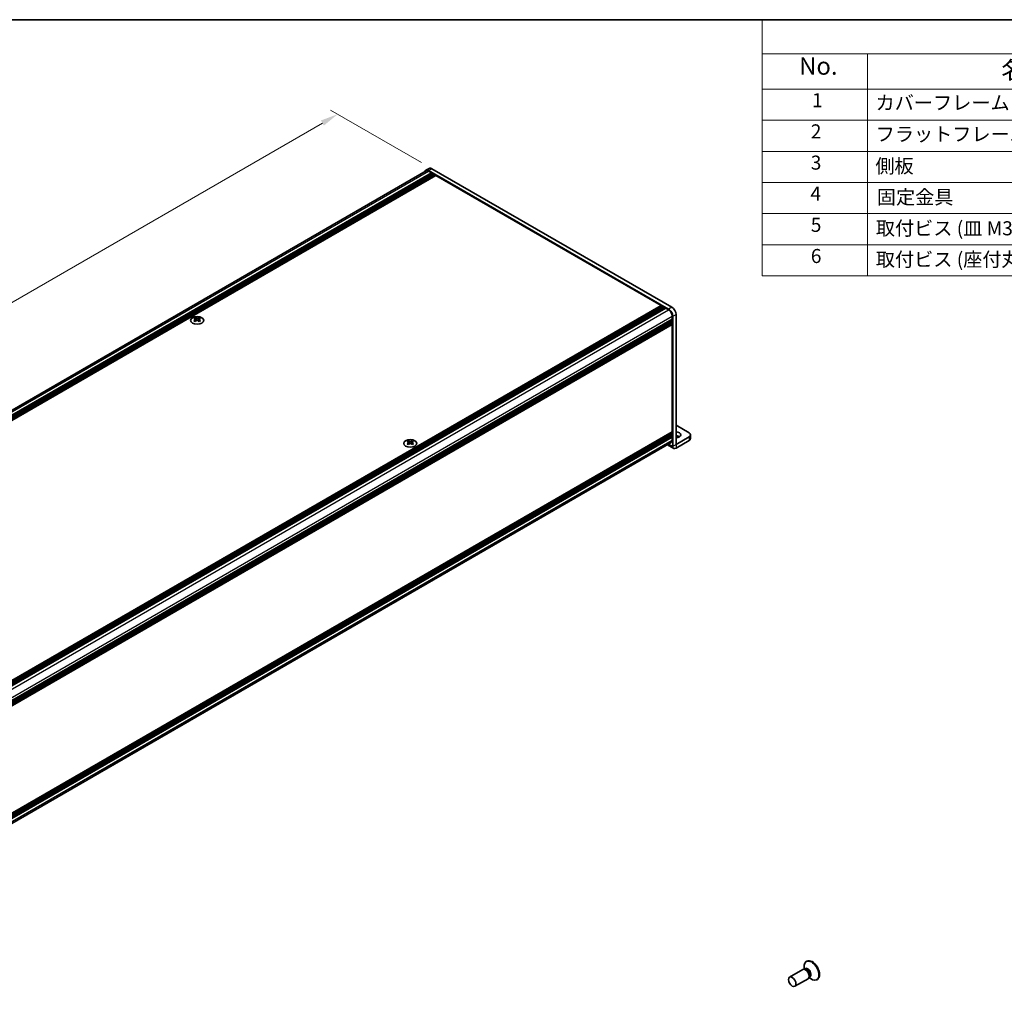
# Model space of a CAD drawing. Units: millimetres. Extents: x -50 to 7754, y -50 to 5700.
# Drawn here: x 230 to 511, y 2171 to 2448 of the extents above; entities that cross this region are included whole.
import ezdxf

# ---------------------------------------------------------------- set-up
doc = ezdxf.new("R2010")
doc.units = ezdxf.units.MM
doc.header["$LTSCALE"] = 2
doc.layers.get('Defpoints').update_dxf_attribs({"lineweight": 25})
for name, color, linetype, lineweight in [('Border (ISO)', 7, 'Continuous', 35), ('Dimension (ISO)', 7, 'Continuous', 18), ('Symbol (ISO)', 7, 'Continuous', 18), ('Visible (ISO)', 7, 'Continuous', 35), ('Visible Narrow (ISO)', 7, 'Continuous', 25)]:
    doc.layers.add(name, color=color, linetype=linetype, lineweight=lineweight)
doc.styles.add('Note Text (TK)', font='txt')
doc.styles.add('Note Text (TK2)', font='txt')
doc.dimstyles.new('Default - Method 1b (TK)', dxfattribs={"dimscale": 2, "dimtxt": 2.5, "dimasz": 2.5, "dimexe": 1, "dimexo": 1.5, "dimgap": 1, "dimtad": 1, "dimtoh": 1, "dimrnd": 1e-08, "dimdsep": 46, "dimtxsty": 'Note Text (TK)', "dimcen": 0.09, "dimdle": 5, "dimclrd": 100, "dimclre": 100, "dimclrt": 7, "dimadec": 1, "dimazin": 1, "dimtfac": 1, "dimtmove": 0, "dimatfit": 3, "dimfxl": 0, "dimtolj": 1, "dimlwd": -1, "dimlwe": -1, "dimarcsym": 0})

# ---------------------------------------------------------------- blocks, each defined once
blk = doc.blocks.new('図面枠 tk図枠')
at = {"layer": 'Border (ISO)'}
blk.add_line((14.5, 289), (405.5, 289), dxfattribs=at)
blk = doc.blocks.new('構成内容')
at = {"layer": 'Symbol (ISO)'}
for p, q in [((405.5, 289), (235.5, 289)), ((235.5, 289), (235.5, 284.16)), ((405.5, 289), (405.5, 284.16)), ((405.5, 284.16), (235.5, 284.16)), ((235.5, 284.16), (235.5, 279.12)), ((250.5, 284.16), (250.5, 279.12)), ((295.5, 284.16), (295.5, 279.12)), ((310.5, 284.16), (310.5, 279.12)), ((350.5, 284.16), (350.5, 279.12)), ((405.5, 284.16), (405.5, 279.12)), ((405.5, 279.12), (235.5, 279.12)), ((235.5, 279.12), (235.5, 252.52)), ((250.5, 279.12), (250.5, 252.52)), ((295.5, 279.12), (295.5, 252.52)), ((310.5, 279.12), (310.5, 252.52)), ((350.5, 279.12), (350.5, 252.52)), ((405.5, 279.12), (405.5, 252.52)), ((405.5, 274.69), (235.5, 274.69)), ((405.5, 270.25), (235.5, 270.25)), ((405.5, 265.82), (235.5, 265.82)), ((405.5, 261.39), (235.5, 261.39)), ((405.5, 256.95), (235.5, 256.95)), ((405.5, 252.52), (235.5, 252.52))]:
    blk.add_line(p, q, dxfattribs=at)
at = {"layer": 'Symbol (ISO)', "color": 7, "attachment_point": 7}
for s, insert, char_height, style in [('構成内容', (313.16, 284.69), 2.5, 'Note Text (TK)'), ('No.', (240.76, 280.38), 2.5, 'Note Text (TK)'), ('名称', (269.56, 279.79), 2.5, 'Note Text (TK)'), ('数量', (299.5, 279.76), 2.5, 'Note Text (TK)'), ('材質', (326.9, 279.8), 2.5, 'Note Text (TK)'), ('色・表面処理', (367.9, 279.69), 2.5, 'Note Text (TK)'), ('1', (242.6, 275.91), 2, 'Note Text (TK2)'), ('カバーフレーム', (251.65, 275.55), 2, 'Note Text (TK2)'), ('2', (302.42, 275.91), 2, 'Note Text (TK2)'), ('アルミ押出材 A6063S-T5', (311.65, 275.44), 2, 'Note Text (TK2)'), ('シルバーアルマイト , ブラックアルマイト', (351.65, 275.35), 2, 'Note Text (TK2)'), ('2', (242.42, 271.47), 2, 'Note Text (TK2)'), ('フラットフレーム', (251.67, 271.08), 2, 'Note Text (TK2)'), ('2', (302.42, 271.47), 2, 'Note Text (TK2)'), ('アルミ押出材 A6063S-T5', (311.65, 271.01), 2, 'Note Text (TK2)'), ('シルバーアルマイト , ブラックアルマイト', (351.65, 270.92), 2, 'Note Text (TK2)'), ('3', (242.42, 267.02), 2, 'Note Text (TK2)'), ('側板', (251.62, 266.54), 2, 'Note Text (TK2)'), ('2', (302.42, 267.04), 2, 'Note Text (TK2)'), ('アルミ板 A1050P', (311.65, 266.54), 2, 'Note Text (TK2)'), ('シルバーアルマイト , ブラックアルマイト', (351.65, 266.49), 2, 'Note Text (TK2)'), ('4', (242.37, 262.61), 2, 'Note Text (TK2)'), ('6', (302.43, 262.59), 2, 'Note Text (TK2)'), ('固定金具', (251.83, 262.11), 2, 'Note Text (TK2)'), ('鋼板 SECC', (311.63, 262.06), 2, 'Note Text (TK2)'), ('ジンコート21', (351.65, 262.17), 2, 'Note Text (TK2)'), ('5', (242.42, 258.16), 2, 'Note Text (TK2)'), ('取付ビス (皿 M3 x 8)', (251.69, 257.67), 2, 'Note Text (TK2)'), ('8', (302.41, 258.15), 2, 'Note Text (TK2)'), ('鉄', (311.62, 257.67), 2, 'Note Text (TK2)'), ('ニッケルメッキ , 三価黒クロメート', (351.65, 257.7), 2, 'Note Text (TK2)'), ('6', (242.43, 253.72), 2, 'Note Text (TK2)'), ('取付ビス (座付丸皿 M3 x 5)', (251.69, 253.24), 2, 'Note Text (TK2)'), ('12', (301.85, 253.74), 2, 'Note Text (TK2)'), ('鉄', (311.62, 253.24), 2, 'Note Text (TK2)'), ('ニッケルメッキ , 三価黒クロメート', (351.65, 253.26), 2, 'Note Text (TK2)')]:
    blk.add_mtext(s, dxfattribs=dict(at, insert=insert, char_height=char_height, style=style))
blk = doc.blocks.new('*D156')
at = {"layer": 'Defpoints', "color": 0, "transparency": 16777216}
for p in [(321.06, 2421.07), (347.93, 2405.56), (65.09, 2242.26)]:
    blk.add_point(p, dxfattribs=at)
at = {"layer": 'Dimension (ISO)', "color": 100, "transparency": 16777216}
for p, q in [((344.93, 2407.29), (319.06, 2422.23)), ((42.55, 2260.27), (316.73, 2418.57)), ((62.09, 2243.99), (36.22, 2258.93))]:
    blk.add_line(p, q, dxfattribs=at)
for points in [[(316.31, 2419.29), (317.15, 2417.85), (321.06, 2421.07)], [(42.13, 2260.99), (42.96, 2259.55), (38.22, 2257.77)]]:
    blk.add_solid(points, dxfattribs=at)
at = {"layer": 'Dimension (ISO)', "color": 7, "transparency": 16777216, "insert": (160.54, 2334.28), "char_height": 5, "attachment_point": 4, "rotation": 30, "style": 'Note Text (TK)'}
blk.add_mtext('\\A1;{\\Q-30.000;\\W0.816;\\H0.816x; \\fＭＳ Ｐゴシック|b0|i0;\\H5.0000;D (600 ～ 899)}', dxfattribs=at)

msp = doc.modelspace()

# ---------------------------------------------------------------- linework, layer by layer
at = {"layer": 'Visible (ISO)'}
for p, q in [((65.6925, 2242.9418), (346.2538, 2404.9239)), ((66.9493, 2242.2732), (347.765, 2404.4022)), ((67.185, 2242.1371), (348.0007, 2404.2661)), ((67.3028, 2242.069), (348.1185, 2404.198)), ((67.5385, 2241.933), (348.3542, 2404.062)), ((67.6564, 2241.8649), (348.4721, 2403.9939)), ((67.8921, 2241.7288), (348.7078, 2403.8578)), ((346.1538, 2405.0971), (347.0966, 2405.6414)), ((415.3408, 2365.5505), (346.9871, 2405.0145)), ((346.9871, 2404.8512), (347.765, 2404.4022)), ((347.765, 2404.4022), (347.8828, 2404.198)), ((416.2836, 2366.0949), (347.9299, 2405.5589)), ((348.0007, 2404.2661), (348.1185, 2404.198)), ((348.1185, 2404.198), (348.2364, 2403.9939)), ((348.3542, 2404.062), (348.4721, 2403.9939)), ((348.4721, 2403.9939), (348.5899, 2403.7898)), ((348.7078, 2403.8578), (348.8256, 2403.7898)), ((68.0099, 2241.6608), (348.8256, 2403.7898)), ((68.2456, 2241.5247), (349.0613, 2403.6537)), ((348.8256, 2403.7898), (348.9435, 2403.5857)), ((349.0613, 2403.6537), (413.2666, 2366.5848)), ((132.4509, 2204.4558), (413.2666, 2366.5848)), ((132.6866, 2204.3197), (413.5023, 2366.4487)), ((132.8045, 2204.2516), (413.6202, 2366.3806)), ((133.0402, 2204.1156), (413.8559, 2366.2446)), ((133.158, 2204.0475), (413.9737, 2366.1765)), ((133.3937, 2203.9114), (414.2094, 2366.0404)), ((133.5116, 2203.8434), (414.3273, 2365.9724)), ((133.7473, 2203.7073), (414.563, 2365.8363)), ((413.2666, 2366.5848), (413.3845, 2366.3806)), ((413.5023, 2366.4487), (413.6202, 2366.3806)), ((413.6202, 2366.3806), (413.738, 2366.1765)), ((413.8559, 2366.2446), (413.9737, 2366.1765)), ((413.9737, 2366.1765), (414.0916, 2365.9724)), ((414.2094, 2366.0404), (414.3273, 2365.9724)), ((414.3273, 2365.9724), (414.4451, 2365.7683)), ((414.563, 2365.8363), (415.3408, 2365.3872)), ((135.5622, 2200.5638), (416.3779, 2362.6928)), ((135.5622, 2200.2916), (416.3779, 2362.4206)), ((135.5622, 2200.1556), (416.3779, 2362.2846)), ((135.5622, 2199.8834), (416.3779, 2362.0124)), ((135.5622, 2199.7473), (416.3779, 2361.8763)), ((280.4602, 2363.1026), (280.4602, 2362.9582)), ((280.546, 2362.6455), (280.546, 2362.0977)), ((281.5293, 2362.6455), (281.5293, 2362.0977)), ((281.6151, 2363.1026), (281.6151, 2362.9582)), ((416.26, 2362.6248), (416.3779, 2362.4206)), ((416.26, 2362.2165), (416.3779, 2362.0124)), ((416.26, 2361.8083), (416.3779, 2361.6041)), ((416.3779, 2363.5909), (416.3779, 2362.6928)), ((416.3779, 2362.4206), (416.3779, 2362.2846)), ((416.3779, 2362.0124), (416.3779, 2361.8763)), ((416.5193, 2326.4953), (416.5193, 2363.5093)), ((417.4621, 2327.0397), (417.4621, 2364.0536)), ((135.5622, 2199.4751), (416.3779, 2361.6041)), ((135.5622, 2199.2827), (416.3434, 2361.3918)), ((416.3779, 2361.6041), (416.3779, 2361.4681)), ((416.3779, 2361.1687), (416.3779, 2330.6317)), ((421.2333, 2330.3051), (417.4621, 2332.4824)), ((135.5622, 2168.4463), (416.3434, 2330.5554)), ((135.5622, 2168.0672), (416.3779, 2330.1962)), ((135.5622, 2167.7951), (416.3779, 2329.9241)), ((135.5622, 2167.659), (416.3779, 2329.788)), ((135.5622, 2167.3868), (416.3779, 2329.5158)), ((135.5622, 2167.2507), (416.3779, 2329.3797)), ((135.5622, 2166.9786), (416.3779, 2329.1076)), ((416.26, 2330.1282), (416.3779, 2329.9241)), ((416.26, 2329.7199), (416.3779, 2329.5158)), ((416.26, 2329.3117), (416.3779, 2329.1076)), ((416.3779, 2330.3323), (416.3779, 2330.1962)), ((416.3779, 2329.9241), (416.3779, 2329.788)), ((416.3779, 2329.5158), (416.3779, 2329.3797)), ((416.3779, 2329.1076), (416.3779, 2328.2094)), ((421.2333, 2329.2164), (417.4626, 2327.0394)), ((417.4626, 2325.9507), (421.2333, 2328.1278)), ((421.6239, 2329.7608), (421.6239, 2328.6721)), ((135.5622, 2165.5844), (416.0741, 2327.538)), ((341.1771, 2328.0476), (341.1771, 2327.9032)), ((341.2629, 2327.5906), (341.2629, 2327.0428)), ((342.2462, 2327.5906), (342.2462, 2327.0428)), ((342.332, 2328.0476), (342.332, 2327.9032)), ((415.003, 2326.9196), (416.7956, 2325.8847)), ((454.7258, 2179.848), (454.549, 2179.7459)), ((453.5737, 2177.4508), (449.8189, 2175.283)), ((454.3136, 2177.496), (453.8873, 2177.52)), ((454.0214, 2177.5124), (453.9638, 2177.9018)), ((454.2658, 2177.5617), (454.1664, 2177.5043)), ((455.0737, 2174.8527), (451.3189, 2172.6849)), ((455.4828, 2175.4708), (455.2904, 2175.0897)), ((455.3509, 2175.2096), (455.6594, 2174.965)), ((455.5158, 2175.3966), (455.4164, 2175.3392)), ((457.7258, 2174.6518), (457.549, 2174.5498))]:
    msp.add_line(p, q, dxfattribs=at)
for centre, major_axis, start_param, end_param in [((346.9871, 2403.6537), (-0.8333, 1.4434), 5.49778714, 6.77811943), ((346.9871, 2403.6537), (-0.7333, 1.2702), 5.49778714, 6.28318531), ((347.9299, 2404.198), (-0.8333, 1.4434), 5.49778714, 6.28318531), ((415.3408, 2364.1897), (0.8333, -1.4434), 0.78539816, 2.35619449), ((415.3408, 2364.1897), (0.7333, -1.2702), 0.78539816, 2.35619449), ((416.2836, 2364.734), (-0.8333, 1.4434), 3.92699082, 5.49778714), ((280.2834, 2359.0718), (2.4091, 4.1727), 0.73348815, 0.83730818), ((280.8609, 2358.5342), (-2.4643, 4.2682), 5.61642416, 5.71594113), ((280.8609, 2358.7384), (2.4643, 4.2682), 0.90403518, 1.00355215), ((280.2834, 2358.2008), (-2.4091, 4.1727), 5.44587713, 5.54969716), ((281.2144, 2358.7384), (2.4643, -4.2682), 2.47483151, 2.57434848), ((280.9316, 2362.686), (0.3333, -0.5774), 3.92699082, 4.29658814), ((281.2144, 2358.5342), (-2.4643, -4.2682), 4.04562784, 4.14514481), ((280.9316, 2362.686), (0.3333, -0.5774), 4.54004732, 5.14665184), ((280.8609, 2358.7384), (2.4643, 4.2682), 0.56724417, 0.66676114), ((280.8609, 2358.5342), (-2.4643, 4.2682), 5.27963315, 5.37915012), ((281.1437, 2362.686), (0.3333, 0.5774), 4.27812612, 4.88473064), ((281.1437, 2362.686), (0.3333, 0.5774), 5.12818982, 5.49778714), ((281.7919, 2359.0718), (2.4091, -4.1727), 2.30428447, 2.40810451), ((281.7919, 2358.2008), (-2.4091, -4.1727), 3.8750808, 3.97890083), ((281.2144, 2358.5342), (-2.4643, -4.2682), 3.70883683, 3.8083538), ((281.2144, 2358.7384), (2.4643, -4.2682), 2.1380405, 2.23755747), ((416.26, 2361.2367), (-0.0833, 0.1443), 3.92699082, 5.3015154), ((416.26, 2361.5361), (0.0833, -0.1443), 0, 0.78539816), ((415.3408, 2328.8082), (0.7333, -1.2702), 0, 0.78539816), ((416.26, 2330.4004), (0.0833, -0.1443), 0.78539816, 2.15992275), ((416.26, 2330.6997), (0.0833, -0.1443), 0, 0.78539816), ((417.4621, 2329.7608), (1.4, 0), 4.71238898, 7.85398163), ((417.4621, 2328.6721), (-1.4, 0), 3.88043833, 4.71238898), ((420.2905, 2329.7608), (1.3333, 0), 5.49778714, 7.06858347), ((420.2905, 2328.6721), (1.3333, 0), 5.49778714, 6.28318531), ((341.0003, 2324.0168), (2.4091, 4.1727), 0.73348815, 0.83730818), ((341.5778, 2323.4793), (-2.4643, 4.2682), 5.61642416, 5.71594113), ((341.5778, 2323.6834), (2.4643, 4.2682), 0.90403518, 1.00355215), ((341.0003, 2323.1459), (-2.4091, 4.1727), 5.44587713, 5.54969716), ((341.9313, 2323.6834), (2.4643, -4.2682), 2.47483151, 2.57434848), ((341.6485, 2327.6311), (0.3333, -0.5774), 3.92699082, 4.29658814), ((341.9313, 2323.4793), (-2.4643, -4.2682), 4.04562784, 4.14514481), ((341.6485, 2327.6311), (0.3333, -0.5774), 4.54004732, 5.14665184), ((341.5778, 2323.6834), (2.4643, 4.2682), 0.56724417, 0.66676114), ((341.5778, 2323.4793), (-2.4643, 4.2682), 5.27963315, 5.37915012), ((341.8606, 2327.6311), (0.3333, 0.5774), 4.27812612, 4.88473064), ((341.8606, 2327.6311), (0.3333, 0.5774), 5.12818982, 5.49778714), ((342.5088, 2324.0168), (2.4091, -4.1727), 2.30428447, 2.40810451), ((342.5088, 2323.1459), (-2.4091, -4.1727), 3.8750808, 3.97890083), ((341.9313, 2323.4793), (-2.4643, -4.2682), 3.70883683, 3.8083538), ((341.9313, 2323.6834), (2.4643, -4.2682), 2.1380405, 2.23755747), ((417.4626, 2327.0399), (-0.667, -1.1553), 5.49778714, 7.06858347), ((456.049, 2177.1479), (1.5, -2.5981), 5.31305758, 10.39490569), ((456.2258, 2177.2499), (1.5, -2.5981), 0, 3.14159265), ((454.3237, 2176.1517), (0.75, -1.299), 0, 3.14159265), ((454.6772, 2176.3558), (0.625, -1.0825), 0.36136712, 2.78022553)]:
    msp.add_ellipse(centre, major_axis=major_axis, ratio=0.57735027, start_param=start_param, end_param=end_param, dxfattribs=at)
for centre, major_axis in [((281.0376, 2362.3662), (-1.8667, 0)), ((341.7545, 2327.3113), (-1.8667, 0)), ((450.5689, 2173.9839), (0.75, -1.299))]:
    msp.add_ellipse(centre, major_axis=major_axis, ratio=0.57735027, dxfattribs=at)
for points in [[(280.4484, 2362.496), (280.4779, 2362.5171), (280.5035, 2362.5422), (280.5376, 2362.5943), (280.546, 2362.6213), (280.546, 2362.6698), (280.5376, 2362.6944), (280.5035, 2362.7372), (280.4779, 2362.7552), (280.4484, 2362.7682)], [(280.8019, 2362.9723), (280.8314, 2362.9594), (280.8688, 2362.9481), (280.9509, 2362.9331), (280.9957, 2362.9294), (281.0796, 2362.9294), (281.1243, 2362.9331), (281.2065, 2362.9481), (281.2439, 2362.9594), (281.2733, 2362.9723)], [(281.2733, 2362.2919), (281.2439, 2362.313), (281.2065, 2362.3313), (281.1243, 2362.3557), (281.0796, 2362.3617), (280.9957, 2362.3617), (280.9509, 2362.3557), (280.8688, 2362.3313), (280.8314, 2362.313), (280.8019, 2362.2919)], [(281.6269, 2362.7682), (281.5974, 2362.7552), (281.5718, 2362.7372), (281.5377, 2362.6944), (281.5293, 2362.6698), (281.5293, 2362.6213), (281.5377, 2362.5943), (281.5718, 2362.5422), (281.5974, 2362.5171), (281.6269, 2362.496)], [(341.1653, 2327.4411), (341.1948, 2327.4622), (341.2204, 2327.4873), (341.2545, 2327.5394), (341.2629, 2327.5664), (341.2629, 2327.6149), (341.2545, 2327.6395), (341.2204, 2327.6823), (341.1948, 2327.7003), (341.1653, 2327.7133)], [(341.5188, 2327.9174), (341.5483, 2327.9045), (341.5857, 2327.8932), (341.6678, 2327.8782), (341.7126, 2327.8745), (341.7965, 2327.8745), (341.8412, 2327.8782), (341.9234, 2327.8932), (341.9608, 2327.9045), (341.9902, 2327.9174)], [(341.9902, 2327.237), (341.9608, 2327.2581), (341.9234, 2327.2764), (341.8412, 2327.3008), (341.7965, 2327.3068), (341.7126, 2327.3068), (341.6678, 2327.3008), (341.5857, 2327.2764), (341.5483, 2327.2581), (341.5188, 2327.237)], [(342.3438, 2327.7133), (342.3143, 2327.7003), (342.2887, 2327.6823), (342.2546, 2327.6395), (342.2462, 2327.6149), (342.2462, 2327.5664), (342.2546, 2327.5394), (342.2887, 2327.4873), (342.3143, 2327.4622), (342.3438, 2327.4411)]]:
    msp.add_open_spline(points, degree=3, knots=[0.076192776, 0.076192776, 0.076192776, 0.076192776, 0.0950828432, 0.0950828432, 0.1139729103, 0.1139729103, 0.1328629774, 0.1328629774, 0.1517530446, 0.1517530446, 0.1517530446, 0.1517530446], dxfattribs=at)
at = {"layer": 'Visible Narrow (ISO)'}
for p, q in [((66.1715, 2242.7222), (346.9871, 2404.8512)), ((346.9871, 2405.0145), (347.9299, 2405.5589)), ((134.5175, 2203.2538), (415.3408, 2365.3872)), ((416.2836, 2366.0949), (415.3408, 2365.5505)), ((135.5546, 2201.4575), (416.3779, 2363.5909)), ((280.4602, 2362.9582), (280.2625, 2362.8441)), ((280.4484, 2362.496), (280.4484, 2362.035)), ((280.8019, 2362.9723), (280.8019, 2362.2919)), ((281.2733, 2362.9723), (281.2733, 2362.2919)), ((281.8128, 2362.8441), (281.6151, 2362.9582)), ((281.6269, 2362.496), (281.6269, 2362.035)), ((416.5193, 2363.5093), (417.4621, 2364.0536)), ((135.5622, 2199.3391), (416.3779, 2361.4681)), ((135.5622, 2199.0397), (416.3779, 2361.1687)), ((416.3779, 2330.6317), (135.5622, 2168.5027)), ((135.5622, 2168.2033), (416.3779, 2330.3323)), ((135.5622, 2166.0804), (416.3779, 2328.2094)), ((421.2333, 2329.2164), (421.2333, 2328.1278)), ((341.1771, 2327.9032), (340.9794, 2327.7891)), ((341.1653, 2327.4411), (341.1653, 2326.9801)), ((341.5188, 2327.9174), (341.5188, 2327.237)), ((341.9902, 2327.9174), (341.9902, 2327.237)), ((342.5297, 2327.7891), (342.332, 2327.9032)), ((342.3438, 2327.4411), (342.3438, 2326.9801)), ((415.3937, 2327.1452), (416.5193, 2326.4953)), ((416.5193, 2326.4953), (417.4621, 2327.0397)), ((417.4621, 2327.0397), (417.4626, 2327.0394)), ((417.4626, 2327.0394), (417.4626, 2325.9507))]:
    msp.add_line(p, q, dxfattribs=at)
for centre, major_axis, start_param, end_param in [((455.0518, 2176.5721), (0.6774, -1.1733), 5.88790234, 9.82006093), ((454.8908, 2176.4791), (-0.625, 1.0825), 3.14159264, 6.28318531)]:
    msp.add_ellipse(centre, major_axis=major_axis, ratio=0.57735027, start_param=start_param, end_param=end_param, dxfattribs=at)

# ---------------------------------------------------------------- block references
at = {"xscale": 2, "yscale": 2, "zscale": 2}
msp.add_blockref('図面枠 tk図枠', (-29, 1870), dxfattribs=at)
at = {"layer": 'Symbol (ISO)', "xscale": 2, "yscale": 2, "zscale": 2}
msp.add_blockref('構成内容', (-29, 1870), dxfattribs=at)

# ---------------------------------------------------------------- dimensions: what is measured, and where the dimension line sits
at = {"layer": 'Dimension (ISO)', "color": 100, "true_color": 0x00ff3f}
dim = msp.add_linear_dim(base=(321.0599, 2421.0723), p1=(65.0872, 2242.2596), p2=(347.9299, 2405.5589), angle=210, text='{\\Q-30.000;\\W0.816;\\H0.816x; \\fＭＳ Ｐゴシック|b0|i0;\\H5.0000;D (600 ～ 899)}', dimstyle='Default - Method 1b (TK)', override={"dimscale": 0, "dimtxt": 5, "dimasz": 5, "dimexe": 2, "dimexo": 3, "dimgap": 2, "dimtoh": 0, "dimdec": 2, "dimlfac": 1.837117, "dimcen": 0.18, "dimtol": 0, "dimlim": 0, "dimtp": 0, "dimtm": 0, "dimtdec": 2, "dimtofl": 0, "dimatfit": 1}, dxfattribs=at)
dim.commit()
dim.dimension.update_dxf_attribs({"geometry": '*D156', "text_midpoint": (179.6385, 2339.4227), "dimtype": 160})

doc.saveas('drawing.dxf')
